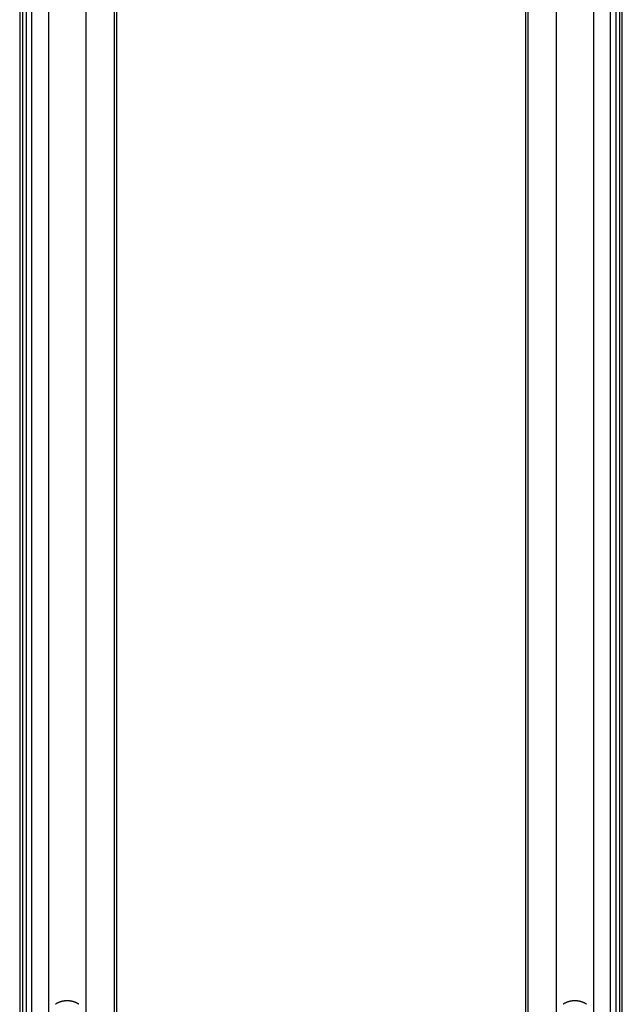
# Model space of a CAD drawing. Extents: x -60 to 60, y -18 to 18.
# Drawn here: x -4 to 2, y -6 to 3 of the extents above; entities that cross this region are included whole.
import ezdxf

# ---------------------------------------------------------------- set-up
doc = ezdxf.new("R2010")
doc.units = 0
doc.layers.get('0').update_dxf_attribs({"linetype": 'CONTINUOUS'})

msp = doc.modelspace()

# ---------------------------------------------------------------- linework, layer by layer
at = {"color": 0}
for points in [[(-3.3225, 8.9133), (-3.3225, -6.3195)], [(-2.9876, 8.9133), (-2.9876, -6.3195)], [(1.2279, 8.9133), (1.2279, -6.3195)], [(1.5628, 8.9133), (1.5628, -6.3195)], [(-3.5554, 8.1607), (-3.5554, -7.0721)], [(-3.5228, 8.1607), (-3.5228, -7.0721)], [(-3.4734, 8.1954), (-3.4734, -7.0374)], [(1.7137, -7.0374), (1.7137, 8.1954)], [(1.7629, 8.1607), (1.7629, -7.0721)], [(1.7956, 8.1607), (1.7956, -7.0721)], [(1.8206, -7.093), (1.8206, 8.1397)], [(-3.5804, 8.0727), (-3.5804, -7.093)], [(-2.7331, 7.7029), (-2.7331, -7.5299)], [(-2.7135, 7.689), (-2.7135, -7.5438)], [(0.9536, 7.689), (0.9536, -7.5438)], [(0.9734, 7.7029), (0.9734, -7.5299)], [(-3.2528, -6.2273), (-3.2528, -6.2273), (-3.2531, -6.2275), (-3.2536, -6.2278), (-3.2539, -6.2281), (-3.2545, -6.2284), (-3.255, -6.2287), (-3.2556, -6.229), (-3.2562, -6.2293), (-3.2568, -6.2299), (-3.2571, -6.2302), (-3.2577, -6.2305), (-3.2583, -6.2308), (-3.2589, -6.2313), (-3.2592, -6.2316), (-3.2598, -6.2319), (-3.2602, -6.2322), (-3.2608, -6.2326)], [(-3.2528, -6.2273), (-3.2528, -6.2273), (-3.2531, -6.2275), (-3.2536, -6.2278), (-3.2539, -6.2281), (-3.2545, -6.2284), (-3.255, -6.2287), (-3.2556, -6.229), (-3.2562, -6.2293), (-3.2568, -6.2299), (-3.2571, -6.2302), (-3.2577, -6.2305), (-3.2583, -6.2308), (-3.2589, -6.2313), (-3.2592, -6.2316), (-3.2598, -6.2319), (-3.2602, -6.2322), (-3.2608, -6.2326)], [(-3.2448, -6.2233), (-3.2448, -6.2233), (-3.2451, -6.2233), (-3.2456, -6.2235), (-3.2459, -6.2236), (-3.2465, -6.2239), (-3.247, -6.224), (-3.2476, -6.2243), (-3.2482, -6.2246), (-3.2488, -6.2249), (-3.2492, -6.2252), (-3.2498, -6.2255), (-3.2504, -6.2258), (-3.251, -6.2261), (-3.2513, -6.2264), (-3.2519, -6.2267), (-3.2523, -6.227), (-3.2529, -6.2273)], [(-3.2448, -6.2233), (-3.2448, -6.2233), (-3.2451, -6.2233), (-3.2456, -6.2235), (-3.2459, -6.2236), (-3.2465, -6.2239), (-3.247, -6.224), (-3.2476, -6.2243), (-3.2482, -6.2246), (-3.2488, -6.2249), (-3.2492, -6.2252), (-3.2498, -6.2255), (-3.2504, -6.2258), (-3.251, -6.2261), (-3.2513, -6.2264), (-3.2519, -6.2267), (-3.2523, -6.227), (-3.2529, -6.2273)], [(-3.2362, -6.219), (-3.2362, -6.219), (-3.2365, -6.219), (-3.237, -6.2192), (-3.2373, -6.2194), (-3.2379, -6.2197), (-3.2384, -6.22), (-3.239, -6.2203), (-3.2396, -6.2206), (-3.2402, -6.221), (-3.2407, -6.2213), (-3.2413, -6.2216), (-3.2419, -6.2219), (-3.2425, -6.2222), (-3.2428, -6.2224), (-3.2434, -6.2227), (-3.2439, -6.2229), (-3.2445, -6.2232)], [(-3.2362, -6.219), (-3.2362, -6.219), (-3.2365, -6.219), (-3.237, -6.2192), (-3.2373, -6.2194), (-3.2379, -6.2197), (-3.2384, -6.22), (-3.239, -6.2203), (-3.2396, -6.2206), (-3.2402, -6.221), (-3.2407, -6.2213), (-3.2413, -6.2216), (-3.2419, -6.2219), (-3.2425, -6.2222), (-3.2428, -6.2224), (-3.2434, -6.2227), (-3.2439, -6.2229), (-3.2445, -6.2232)], [(-3.2269, -6.2154), (-3.2269, -6.2154), (-3.2272, -6.2154), (-3.2277, -6.2156), (-3.2282, -6.2157), (-3.2288, -6.216), (-3.2294, -6.2162), (-3.23, -6.2165), (-3.2306, -6.2168), (-3.2314, -6.2171), (-3.232, -6.2172), (-3.2326, -6.2175), (-3.2332, -6.2178), (-3.234, -6.2181), (-3.2344, -6.2182), (-3.235, -6.2185), (-3.2355, -6.2187), (-3.2361, -6.219)], [(-3.2269, -6.2154), (-3.2269, -6.2154), (-3.2272, -6.2154), (-3.2277, -6.2156), (-3.2282, -6.2157), (-3.2288, -6.216), (-3.2294, -6.2162), (-3.23, -6.2165), (-3.2306, -6.2168), (-3.2314, -6.2171), (-3.232, -6.2172), (-3.2326, -6.2175), (-3.2332, -6.2178), (-3.234, -6.2181), (-3.2344, -6.2182), (-3.235, -6.2185), (-3.2355, -6.2187), (-3.2361, -6.219)], [(-3.2179, -6.2117), (-3.2179, -6.2117), (-3.2182, -6.2117), (-3.2187, -6.212), (-3.2193, -6.2121), (-3.2199, -6.2124), (-3.2205, -6.2126), (-3.2211, -6.2129), (-3.2217, -6.2132), (-3.2226, -6.2135), (-3.2232, -6.2136), (-3.2238, -6.2139), (-3.2244, -6.2142), (-3.2252, -6.2145), (-3.2256, -6.2146), (-3.2262, -6.2149), (-3.2267, -6.2151), (-3.2273, -6.2154)], [(-3.2179, -6.2117), (-3.2179, -6.2117), (-3.2182, -6.2117), (-3.2187, -6.212), (-3.2193, -6.2121), (-3.2199, -6.2124), (-3.2205, -6.2126), (-3.2211, -6.2129), (-3.2217, -6.2132), (-3.2226, -6.2135), (-3.2232, -6.2136), (-3.2238, -6.2139), (-3.2244, -6.2142), (-3.2252, -6.2145), (-3.2256, -6.2146), (-3.2262, -6.2149), (-3.2267, -6.2151), (-3.2273, -6.2154)], [(-3.2091, -6.2095), (-3.2091, -6.2095), (-3.2094, -6.2095), (-3.2099, -6.2095), (-3.2104, -6.2095), (-3.211, -6.2098), (-3.2116, -6.2098), (-3.2122, -6.2101), (-3.2128, -6.2101), (-3.2134, -6.2104), (-3.214, -6.2104), (-3.2146, -6.2107), (-3.2152, -6.2107), (-3.2158, -6.211), (-3.2163, -6.211), (-3.2169, -6.2113), (-3.2174, -6.2113), (-3.218, -6.2116)], [(-3.2091, -6.2095), (-3.2091, -6.2095), (-3.2094, -6.2095), (-3.2099, -6.2095), (-3.2104, -6.2095), (-3.211, -6.2098), (-3.2116, -6.2098), (-3.2122, -6.2101), (-3.2128, -6.2101), (-3.2134, -6.2104), (-3.214, -6.2104), (-3.2146, -6.2107), (-3.2152, -6.2107), (-3.2158, -6.211), (-3.2163, -6.211), (-3.2169, -6.2113), (-3.2174, -6.2113), (-3.218, -6.2116)], [(-3.2005, -6.2072), (-3.2005, -6.2072), (-3.2008, -6.2072), (-3.2013, -6.2072), (-3.2018, -6.2072), (-3.2024, -6.2073), (-3.203, -6.2073), (-3.2036, -6.2076), (-3.2042, -6.2076), (-3.205, -6.2079), (-3.2056, -6.2079), (-3.2062, -6.2082), (-3.2068, -6.2083), (-3.2074, -6.2086), (-3.2078, -6.2086), (-3.2084, -6.2089), (-3.2089, -6.2091), (-3.2095, -6.2094)], [(-3.2005, -6.2072), (-3.2005, -6.2072), (-3.2008, -6.2072), (-3.2013, -6.2072), (-3.2018, -6.2072), (-3.2024, -6.2073), (-3.203, -6.2073), (-3.2036, -6.2076), (-3.2042, -6.2076), (-3.205, -6.2079), (-3.2056, -6.2079), (-3.2062, -6.2082), (-3.2068, -6.2083), (-3.2074, -6.2086), (-3.2078, -6.2086), (-3.2084, -6.2089), (-3.2089, -6.2091), (-3.2095, -6.2094)], [(-3.1913, -6.2049), (-3.1913, -6.2049), (-3.1916, -6.2049), (-3.1921, -6.2049), (-3.1926, -6.2049), (-3.1932, -6.2052), (-3.1938, -6.2052), (-3.1944, -6.2055), (-3.195, -6.2057), (-3.1958, -6.206), (-3.1964, -6.206), (-3.197, -6.2063), (-3.1976, -6.2065), (-3.1983, -6.2068), (-3.1987, -6.2068), (-3.1993, -6.207), (-3.1998, -6.207), (-3.2004, -6.2072)], [(-3.1913, -6.2049), (-3.1913, -6.2049), (-3.1916, -6.2049), (-3.1921, -6.2049), (-3.1926, -6.2049), (-3.1932, -6.2052), (-3.1938, -6.2052), (-3.1944, -6.2055), (-3.195, -6.2057), (-3.1958, -6.206), (-3.1964, -6.206), (-3.197, -6.2063), (-3.1976, -6.2065), (-3.1983, -6.2068), (-3.1987, -6.2068), (-3.1993, -6.207), (-3.1998, -6.207), (-3.2004, -6.2072)], [(-3.182, -6.2034), (-3.182, -6.2034), (-3.1823, -6.2034), (-3.1828, -6.2034), (-3.1833, -6.2034), (-3.1839, -6.2035), (-3.1845, -6.2035), (-3.1851, -6.2038), (-3.1857, -6.2038), (-3.1865, -6.2041), (-3.1871, -6.2041), (-3.1877, -6.2043), (-3.1883, -6.2043), (-3.189, -6.2046), (-3.1895, -6.2046), (-3.1901, -6.2047), (-3.1906, -6.2047), (-3.1912, -6.2049)], [(-3.182, -6.2034), (-3.182, -6.2034), (-3.1823, -6.2034), (-3.1828, -6.2034), (-3.1833, -6.2034), (-3.1839, -6.2035), (-3.1845, -6.2035), (-3.1851, -6.2038), (-3.1857, -6.2038), (-3.1865, -6.2041), (-3.1871, -6.2041), (-3.1877, -6.2043), (-3.1883, -6.2043), (-3.189, -6.2046), (-3.1895, -6.2046), (-3.1901, -6.2047), (-3.1906, -6.2047), (-3.1912, -6.2049)], [(-3.1727, -6.2025), (-3.1727, -6.2025), (-3.1729, -6.2025), (-3.1733, -6.2025), (-3.1738, -6.2025), (-3.1744, -6.2026), (-3.175, -6.2026), (-3.1757, -6.2026), (-3.1763, -6.2026), (-3.1772, -6.2029), (-3.1778, -6.2029), (-3.1785, -6.2029), (-3.1791, -6.2029), (-3.1799, -6.2031), (-3.1804, -6.2031), (-3.181, -6.2031), (-3.1814, -6.2031), (-3.1819, -6.2033)], [(-3.1727, -6.2025), (-3.1727, -6.2025), (-3.1729, -6.2025), (-3.1733, -6.2025), (-3.1738, -6.2025), (-3.1744, -6.2026), (-3.175, -6.2026), (-3.1757, -6.2026), (-3.1763, -6.2026), (-3.1772, -6.2029), (-3.1778, -6.2029), (-3.1785, -6.2029), (-3.1791, -6.2029), (-3.1799, -6.2031), (-3.1804, -6.2031), (-3.181, -6.2031), (-3.1814, -6.2031), (-3.1819, -6.2033)], [(-3.1637, -6.2017), (-3.1637, -6.2017), (-3.164, -6.2017), (-3.1646, -6.2017), (-3.1652, -6.2017), (-3.1658, -6.2018), (-3.1664, -6.2018), (-3.1671, -6.2018), (-3.1677, -6.2018), (-3.1686, -6.2021), (-3.1692, -6.2021), (-3.1698, -6.2021), (-3.1704, -6.2021), (-3.1712, -6.2023), (-3.1716, -6.2023), (-3.1722, -6.2023), (-3.1726, -6.2023), (-3.1731, -6.2025)], [(-3.1637, -6.2017), (-3.1637, -6.2017), (-3.164, -6.2017), (-3.1646, -6.2017), (-3.1652, -6.2017), (-3.1658, -6.2018), (-3.1664, -6.2018), (-3.1671, -6.2018), (-3.1677, -6.2018), (-3.1686, -6.2021), (-3.1692, -6.2021), (-3.1698, -6.2021), (-3.1704, -6.2021), (-3.1712, -6.2023), (-3.1716, -6.2023), (-3.1722, -6.2023), (-3.1726, -6.2023), (-3.1731, -6.2025)], [(-3.1551, -6.2017), (-3.1551, -6.2017), (-3.1554, -6.2017), (-3.156, -6.2017), (-3.1565, -6.2017), (-3.1571, -6.2017), (-3.1576, -6.2017), (-3.1582, -6.2017), (-3.1588, -6.2017), (-3.1594, -6.2017), (-3.1599, -6.2017), (-3.1605, -6.2017), (-3.1611, -6.2017), (-3.1617, -6.2017), (-3.1621, -6.2017), (-3.1627, -6.2017), (-3.1632, -6.2017), (-3.1638, -6.2017)], [(-3.1551, -6.2017), (-3.1551, -6.2017), (-3.1554, -6.2017), (-3.156, -6.2017), (-3.1565, -6.2017), (-3.1571, -6.2017), (-3.1576, -6.2017), (-3.1582, -6.2017), (-3.1588, -6.2017), (-3.1594, -6.2017), (-3.1599, -6.2017), (-3.1605, -6.2017), (-3.1611, -6.2017), (-3.1617, -6.2017), (-3.1621, -6.2017), (-3.1627, -6.2017), (-3.1632, -6.2017), (-3.1638, -6.2017)], [(-3.1464, -6.2017), (-3.1464, -6.2017), (-3.1467, -6.2017), (-3.1473, -6.2017), (-3.1477, -6.2017), (-3.1483, -6.2017), (-3.1488, -6.2017), (-3.1494, -6.2017), (-3.15, -6.2017), (-3.1506, -6.2017), (-3.1511, -6.2017), (-3.1517, -6.2017), (-3.1523, -6.2017), (-3.1529, -6.2017), (-3.1533, -6.2017), (-3.1539, -6.2017), (-3.1544, -6.2017), (-3.155, -6.2017), (-3.155, -6.2017), (-3.155, -6.2017), (-3.155, -6.2017), (-3.155, -6.2017), (-3.155, -6.2017), (-3.155, -6.2017), (-3.155, -6.2017), (-3.155, -6.2017), (-3.155, -6.2017), (-3.155, -6.2017), (-3.155, -6.2017), (-3.155, -6.2017), (-3.155, -6.2017), (-3.155, -6.2017), (-3.155, -6.2017), (-3.155, -6.2017), (-3.155, -6.2017)], [(-3.1464, -6.2017), (-3.1464, -6.2017), (-3.1467, -6.2017), (-3.1473, -6.2017), (-3.1477, -6.2017), (-3.1483, -6.2017), (-3.1488, -6.2017), (-3.1494, -6.2017), (-3.15, -6.2017), (-3.1506, -6.2017), (-3.1511, -6.2017), (-3.1517, -6.2017), (-3.1523, -6.2017), (-3.1529, -6.2017), (-3.1533, -6.2017), (-3.1539, -6.2017), (-3.1544, -6.2017), (-3.155, -6.2017), (-3.155, -6.2017), (-3.155, -6.2017), (-3.155, -6.2017), (-3.155, -6.2017), (-3.155, -6.2017), (-3.155, -6.2017), (-3.155, -6.2017), (-3.155, -6.2017), (-3.155, -6.2017), (-3.155, -6.2017), (-3.155, -6.2017), (-3.155, -6.2017), (-3.155, -6.2017), (-3.155, -6.2017), (-3.155, -6.2017), (-3.155, -6.2017), (-3.155, -6.2017)], [(-3.1378, -6.2025), (-3.1378, -6.2025), (-3.1381, -6.2023), (-3.1385, -6.2023), (-3.1389, -6.2023), (-3.1395, -6.2023), (-3.14, -6.2021), (-3.1406, -6.2021), (-3.1412, -6.2021), (-3.1419, -6.2021), (-3.1425, -6.2018), (-3.1431, -6.2018), (-3.1437, -6.2018), (-3.1444, -6.2018), (-3.1449, -6.2017), (-3.1455, -6.2017), (-3.146, -6.2017), (-3.1466, -6.2017)], [(-3.1378, -6.2025), (-3.1378, -6.2025), (-3.1381, -6.2023), (-3.1385, -6.2023), (-3.1389, -6.2023), (-3.1395, -6.2023), (-3.14, -6.2021), (-3.1406, -6.2021), (-3.1412, -6.2021), (-3.1419, -6.2021), (-3.1425, -6.2018), (-3.1431, -6.2018), (-3.1437, -6.2018), (-3.1444, -6.2018), (-3.1449, -6.2017), (-3.1455, -6.2017), (-3.146, -6.2017), (-3.1466, -6.2017)], [(-3.1288, -6.2033), (-3.1288, -6.2033), (-3.1291, -6.2031), (-3.1295, -6.2031), (-3.13, -6.2031), (-3.1306, -6.2031), (-3.1312, -6.2029), (-3.1318, -6.2029), (-3.1324, -6.2029), (-3.1332, -6.2029), (-3.1338, -6.2026), (-3.1344, -6.2026), (-3.135, -6.2026), (-3.1358, -6.2026), (-3.1363, -6.2025), (-3.1369, -6.2025), (-3.1373, -6.2025), (-3.1378, -6.2025)], [(-3.1288, -6.2033), (-3.1288, -6.2033), (-3.1291, -6.2031), (-3.1295, -6.2031), (-3.13, -6.2031), (-3.1306, -6.2031), (-3.1312, -6.2029), (-3.1318, -6.2029), (-3.1324, -6.2029), (-3.1332, -6.2029), (-3.1338, -6.2026), (-3.1344, -6.2026), (-3.135, -6.2026), (-3.1358, -6.2026), (-3.1363, -6.2025), (-3.1369, -6.2025), (-3.1373, -6.2025), (-3.1378, -6.2025)], [(-3.1196, -6.2048), (-3.1196, -6.2048), (-3.1199, -6.2046), (-3.1203, -6.2046), (-3.1208, -6.2045), (-3.1214, -6.2045), (-3.122, -6.2042), (-3.1226, -6.2042), (-3.1232, -6.204), (-3.124, -6.204), (-3.1246, -6.2037), (-3.1252, -6.2037), (-3.1258, -6.2034), (-3.1265, -6.2034), (-3.1269, -6.2033), (-3.1275, -6.2033), (-3.1279, -6.2033), (-3.1284, -6.2033)], [(-3.1196, -6.2048), (-3.1196, -6.2048), (-3.1199, -6.2046), (-3.1203, -6.2046), (-3.1208, -6.2045), (-3.1214, -6.2045), (-3.122, -6.2042), (-3.1226, -6.2042), (-3.1232, -6.204), (-3.124, -6.204), (-3.1246, -6.2037), (-3.1252, -6.2037), (-3.1258, -6.2034), (-3.1265, -6.2034), (-3.1269, -6.2033), (-3.1275, -6.2033), (-3.1279, -6.2033), (-3.1284, -6.2033)], [(-3.1104, -6.2064), (-3.1104, -6.2064), (-3.1106, -6.2062), (-3.111, -6.2062), (-3.1115, -6.2061), (-3.1121, -6.2061), (-3.1127, -6.2058), (-3.1135, -6.2058), (-3.1141, -6.2056), (-3.115, -6.2056), (-3.1156, -6.2053), (-3.1164, -6.2053), (-3.117, -6.205), (-3.1178, -6.205), (-3.1183, -6.2048), (-3.1189, -6.2048), (-3.1193, -6.2048), (-3.1198, -6.2048)], [(-3.1104, -6.2064), (-3.1104, -6.2064), (-3.1106, -6.2062), (-3.111, -6.2062), (-3.1115, -6.2061), (-3.1121, -6.2061), (-3.1127, -6.2058), (-3.1135, -6.2058), (-3.1141, -6.2056), (-3.115, -6.2056), (-3.1156, -6.2053), (-3.1164, -6.2053), (-3.117, -6.205), (-3.1178, -6.205), (-3.1183, -6.2048), (-3.1189, -6.2048), (-3.1193, -6.2048), (-3.1198, -6.2048)], [(-3.1013, -6.2095), (-3.1013, -6.2095), (-3.1016, -6.2092), (-3.1021, -6.2089), (-3.1026, -6.2086), (-3.1032, -6.2086), (-3.1038, -6.2083), (-3.1044, -6.2082), (-3.105, -6.2079), (-3.1058, -6.2079), (-3.1064, -6.2076), (-3.107, -6.2075), (-3.1076, -6.2072), (-3.1084, -6.2072), (-3.1089, -6.2071), (-3.1095, -6.2071), (-3.11, -6.2071), (-3.1106, -6.2071)], [(-3.1013, -6.2095), (-3.1013, -6.2095), (-3.1016, -6.2092), (-3.1021, -6.2089), (-3.1026, -6.2086), (-3.1032, -6.2086), (-3.1038, -6.2083), (-3.1044, -6.2082), (-3.105, -6.2079), (-3.1058, -6.2079), (-3.1064, -6.2076), (-3.107, -6.2075), (-3.1076, -6.2072), (-3.1084, -6.2072), (-3.1089, -6.2071), (-3.1095, -6.2071), (-3.11, -6.2071), (-3.1106, -6.2071)], [(-3.092, -6.2118), (-3.092, -6.2118), (-3.0923, -6.2115), (-3.0928, -6.2115), (-3.0933, -6.2112), (-3.0939, -6.2112), (-3.0945, -6.2109), (-3.0951, -6.2109), (-3.0957, -6.2106), (-3.0965, -6.2106), (-3.0971, -6.2103), (-3.0977, -6.2103), (-3.0983, -6.21), (-3.0991, -6.21), (-3.0996, -6.2097), (-3.1002, -6.2097), (-3.1007, -6.2095), (-3.1013, -6.2095)], [(-3.092, -6.2118), (-3.092, -6.2118), (-3.0923, -6.2115), (-3.0928, -6.2115), (-3.0933, -6.2112), (-3.0939, -6.2112), (-3.0945, -6.2109), (-3.0951, -6.2109), (-3.0957, -6.2106), (-3.0965, -6.2106), (-3.0971, -6.2103), (-3.0977, -6.2103), (-3.0983, -6.21), (-3.0991, -6.21), (-3.0996, -6.2097), (-3.1002, -6.2097), (-3.1007, -6.2095), (-3.1013, -6.2095)], [(-3.0834, -6.2154), (-3.0834, -6.2154), (-3.0837, -6.2151), (-3.0842, -6.2149), (-3.0847, -6.2146), (-3.0853, -6.2145), (-3.0859, -6.2142), (-3.0865, -6.2139), (-3.0871, -6.2136), (-3.0878, -6.2134), (-3.0884, -6.2131), (-3.089, -6.2128), (-3.0896, -6.2125), (-3.0902, -6.2123), (-3.0907, -6.212), (-3.0913, -6.2119), (-3.0918, -6.2116), (-3.0924, -6.2116)], [(-3.0834, -6.2154), (-3.0834, -6.2154), (-3.0837, -6.2151), (-3.0842, -6.2149), (-3.0847, -6.2146), (-3.0853, -6.2145), (-3.0859, -6.2142), (-3.0865, -6.2139), (-3.0871, -6.2136), (-3.0878, -6.2134), (-3.0884, -6.2131), (-3.089, -6.2128), (-3.0896, -6.2125), (-3.0902, -6.2123), (-3.0907, -6.212), (-3.0913, -6.2119), (-3.0918, -6.2116), (-3.0924, -6.2116)], [(-3.0745, -6.219), (-3.0745, -6.219), (-3.0748, -6.2187), (-3.0753, -6.2185), (-3.0758, -6.2182), (-3.0764, -6.2181), (-3.077, -6.2178), (-3.0776, -6.2175), (-3.0782, -6.2172), (-3.079, -6.217), (-3.0796, -6.2167), (-3.0802, -6.2164), (-3.0808, -6.2161), (-3.0814, -6.2159), (-3.0818, -6.2156), (-3.0824, -6.2155), (-3.0829, -6.2153), (-3.0835, -6.2153)], [(-3.0745, -6.219), (-3.0745, -6.219), (-3.0748, -6.2187), (-3.0753, -6.2185), (-3.0758, -6.2182), (-3.0764, -6.2181), (-3.077, -6.2178), (-3.0776, -6.2175), (-3.0782, -6.2172), (-3.079, -6.217), (-3.0796, -6.2167), (-3.0802, -6.2164), (-3.0808, -6.2161), (-3.0814, -6.2159), (-3.0818, -6.2156), (-3.0824, -6.2155), (-3.0829, -6.2153), (-3.0835, -6.2153)], [(-3.0663, -6.2225), (-3.0663, -6.2225), (-3.0666, -6.2222), (-3.0671, -6.222), (-3.0674, -6.2217), (-3.068, -6.2216), (-3.0683, -6.2213), (-3.0689, -6.221), (-3.0695, -6.2207), (-3.0701, -6.2207), (-3.0704, -6.2204), (-3.071, -6.2201), (-3.0716, -6.2198), (-3.0722, -6.2196), (-3.0725, -6.2193), (-3.0731, -6.2192), (-3.0736, -6.219), (-3.0742, -6.219)], [(-3.0663, -6.2225), (-3.0663, -6.2225), (-3.0666, -6.2222), (-3.0671, -6.222), (-3.0674, -6.2217), (-3.068, -6.2216), (-3.0683, -6.2213), (-3.0689, -6.221), (-3.0695, -6.2207), (-3.0701, -6.2207), (-3.0704, -6.2204), (-3.071, -6.2201), (-3.0716, -6.2198), (-3.0722, -6.2196), (-3.0725, -6.2193), (-3.0731, -6.2192), (-3.0736, -6.219), (-3.0742, -6.219)], [(-3.0579, -6.2274), (-3.0579, -6.2274), (-3.0582, -6.2271), (-3.0587, -6.2268), (-3.0591, -6.2265), (-3.0597, -6.2262), (-3.0602, -6.2259), (-3.0608, -6.2256), (-3.0614, -6.2253), (-3.062, -6.225), (-3.0625, -6.2247), (-3.0631, -6.2244), (-3.0637, -6.2241), (-3.0643, -6.2238), (-3.0646, -6.2235), (-3.0652, -6.2234), (-3.0657, -6.2232), (-3.0663, -6.2232)], [(-3.0579, -6.2274), (-3.0579, -6.2274), (-3.0582, -6.2271), (-3.0587, -6.2268), (-3.0591, -6.2265), (-3.0597, -6.2262), (-3.0602, -6.2259), (-3.0608, -6.2256), (-3.0614, -6.2253), (-3.062, -6.225), (-3.0625, -6.2247), (-3.0631, -6.2244), (-3.0637, -6.2241), (-3.0643, -6.2238), (-3.0646, -6.2235), (-3.0652, -6.2234), (-3.0657, -6.2232), (-3.0663, -6.2232)], [(-3.0498, -6.2321), (-3.0498, -6.2321), (-3.0501, -6.2317), (-3.0506, -6.2314), (-3.0509, -6.2311), (-3.0515, -6.2308), (-3.0518, -6.2305), (-3.0524, -6.2302), (-3.0529, -6.2299), (-3.0535, -6.2296), (-3.0538, -6.2292), (-3.0544, -6.2289), (-3.0549, -6.2286), (-3.0555, -6.2283), (-3.0558, -6.228), (-3.0564, -6.2277), (-3.0568, -6.2274), (-3.0574, -6.2272)], [(-3.0498, -6.2321), (-3.0498, -6.2321), (-3.0501, -6.2317), (-3.0506, -6.2314), (-3.0509, -6.2311), (-3.0515, -6.2308), (-3.0518, -6.2305), (-3.0524, -6.2302), (-3.0529, -6.2299), (-3.0535, -6.2296), (-3.0538, -6.2292), (-3.0544, -6.2289), (-3.0549, -6.2286), (-3.0555, -6.2283), (-3.0558, -6.228), (-3.0564, -6.2277), (-3.0568, -6.2274), (-3.0574, -6.2272)], [(1.2975, -6.2273), (1.2975, -6.2273), (1.2969, -6.2275), (1.2965, -6.2278), (1.2959, -6.2281), (1.2956, -6.2284), (1.295, -6.2287), (1.2944, -6.229), (1.2938, -6.2293), (1.2935, -6.2299), (1.2929, -6.2302), (1.2923, -6.2305), (1.2917, -6.2308), (1.2913, -6.2313), (1.2907, -6.2316), (1.2904, -6.2319), (1.29, -6.2322), (1.2897, -6.2326)], [(1.2975, -6.2273), (1.2975, -6.2273), (1.2969, -6.2275), (1.2965, -6.2278), (1.2959, -6.2281), (1.2956, -6.2284), (1.295, -6.2287), (1.2944, -6.229), (1.2938, -6.2293), (1.2935, -6.2299), (1.2929, -6.2302), (1.2923, -6.2305), (1.2917, -6.2308), (1.2913, -6.2313), (1.2907, -6.2316), (1.2904, -6.2319), (1.29, -6.2322), (1.2897, -6.2326)], [(1.3056, -6.2233), (1.3056, -6.2233), (1.305, -6.2233), (1.3046, -6.2235), (1.304, -6.2236), (1.3037, -6.2239), (1.3031, -6.224), (1.3025, -6.2243), (1.3019, -6.2246), (1.3015, -6.2249), (1.3009, -6.2252), (1.3003, -6.2255), (1.2997, -6.2258), (1.2992, -6.2261), (1.2986, -6.2264), (1.2983, -6.2267), (1.2978, -6.227), (1.2975, -6.2273)], [(1.3056, -6.2233), (1.3056, -6.2233), (1.305, -6.2233), (1.3046, -6.2235), (1.304, -6.2236), (1.3037, -6.2239), (1.3031, -6.224), (1.3025, -6.2243), (1.3019, -6.2246), (1.3015, -6.2249), (1.3009, -6.2252), (1.3003, -6.2255), (1.2997, -6.2258), (1.2992, -6.2261), (1.2986, -6.2264), (1.2983, -6.2267), (1.2978, -6.227), (1.2975, -6.2273)], [(1.3142, -6.219), (1.3142, -6.219), (1.3136, -6.219), (1.3131, -6.2192), (1.3125, -6.2194), (1.3122, -6.2197), (1.3116, -6.22), (1.311, -6.2203), (1.3104, -6.2206), (1.3099, -6.221), (1.3093, -6.2213), (1.3087, -6.2216), (1.3081, -6.2219), (1.3076, -6.2222), (1.307, -6.2224), (1.3066, -6.2227), (1.3061, -6.2229), (1.3058, -6.2232)], [(1.3142, -6.219), (1.3142, -6.219), (1.3136, -6.219), (1.3131, -6.2192), (1.3125, -6.2194), (1.3122, -6.2197), (1.3116, -6.22), (1.311, -6.2203), (1.3104, -6.2206), (1.3099, -6.221), (1.3093, -6.2213), (1.3087, -6.2216), (1.3081, -6.2219), (1.3076, -6.2222), (1.307, -6.2224), (1.3066, -6.2227), (1.3061, -6.2229), (1.3058, -6.2232)], [(1.3235, -6.2154), (1.3235, -6.2154), (1.3229, -6.2154), (1.3224, -6.2156), (1.3218, -6.2157), (1.3214, -6.216), (1.3206, -6.2162), (1.32, -6.2165), (1.3194, -6.2168), (1.3188, -6.2171), (1.318, -6.2172), (1.3174, -6.2175), (1.3168, -6.2178), (1.3162, -6.2181), (1.3156, -6.2182), (1.3151, -6.2185), (1.3146, -6.2187), (1.3143, -6.219)], [(1.3235, -6.2154), (1.3235, -6.2154), (1.3229, -6.2154), (1.3224, -6.2156), (1.3218, -6.2157), (1.3214, -6.216), (1.3206, -6.2162), (1.32, -6.2165), (1.3194, -6.2168), (1.3188, -6.2171), (1.318, -6.2172), (1.3174, -6.2175), (1.3168, -6.2178), (1.3162, -6.2181), (1.3156, -6.2182), (1.3151, -6.2185), (1.3146, -6.2187), (1.3143, -6.219)], [(1.3325, -6.2117), (1.3325, -6.2117), (1.3319, -6.2117), (1.3314, -6.212), (1.3308, -6.2121), (1.3303, -6.2124), (1.3295, -6.2126), (1.3289, -6.2129), (1.3283, -6.2132), (1.3277, -6.2135), (1.3269, -6.2136), (1.3263, -6.2139), (1.3257, -6.2142), (1.3251, -6.2145), (1.3245, -6.2146), (1.3239, -6.2149), (1.3234, -6.2151), (1.3231, -6.2154)], [(1.3325, -6.2117), (1.3325, -6.2117), (1.3319, -6.2117), (1.3314, -6.212), (1.3308, -6.2121), (1.3303, -6.2124), (1.3295, -6.2126), (1.3289, -6.2129), (1.3283, -6.2132), (1.3277, -6.2135), (1.3269, -6.2136), (1.3263, -6.2139), (1.3257, -6.2142), (1.3251, -6.2145), (1.3245, -6.2146), (1.3239, -6.2149), (1.3234, -6.2151), (1.3231, -6.2154)], [(1.3413, -6.2095), (1.3413, -6.2095), (1.3407, -6.2095), (1.3402, -6.2096), (1.3396, -6.2096), (1.3392, -6.2099), (1.3386, -6.2099), (1.338, -6.2102), (1.3374, -6.2102), (1.3368, -6.2105), (1.3361, -6.2105), (1.3355, -6.2108), (1.3349, -6.2108), (1.3343, -6.2111), (1.3337, -6.2111), (1.3332, -6.2114), (1.3327, -6.2114), (1.3324, -6.2117)], [(1.3413, -6.2095), (1.3413, -6.2095), (1.3407, -6.2095), (1.3402, -6.2096), (1.3396, -6.2096), (1.3392, -6.2099), (1.3386, -6.2099), (1.338, -6.2102), (1.3374, -6.2102), (1.3368, -6.2105), (1.3361, -6.2105), (1.3355, -6.2108), (1.3349, -6.2108), (1.3343, -6.2111), (1.3337, -6.2111), (1.3332, -6.2114), (1.3327, -6.2114), (1.3324, -6.2117)], [(1.3499, -6.2072), (1.3499, -6.2072), (1.3493, -6.2072), (1.3488, -6.2072), (1.3482, -6.2072), (1.3477, -6.2073), (1.3471, -6.2073), (1.3465, -6.2076), (1.3459, -6.2076), (1.3453, -6.2079), (1.3445, -6.2079), (1.3439, -6.2082), (1.3433, -6.2083), (1.3427, -6.2086), (1.3421, -6.2086), (1.3416, -6.2089), (1.3411, -6.2091), (1.3408, -6.2094)], [(1.3499, -6.2072), (1.3499, -6.2072), (1.3493, -6.2072), (1.3488, -6.2072), (1.3482, -6.2072), (1.3477, -6.2073), (1.3471, -6.2073), (1.3465, -6.2076), (1.3459, -6.2076), (1.3453, -6.2079), (1.3445, -6.2079), (1.3439, -6.2082), (1.3433, -6.2083), (1.3427, -6.2086), (1.3421, -6.2086), (1.3416, -6.2089), (1.3411, -6.2091), (1.3408, -6.2094)], [(1.359, -6.2048), (1.359, -6.2048), (1.3584, -6.2048), (1.3579, -6.2048), (1.3573, -6.2048), (1.3569, -6.2051), (1.3562, -6.2051), (1.3556, -6.2054), (1.355, -6.2057), (1.3544, -6.206), (1.3536, -6.206), (1.353, -6.2063), (1.3524, -6.2065), (1.3518, -6.2068), (1.3512, -6.2068), (1.3507, -6.207), (1.3502, -6.207), (1.3499, -6.2072)], [(1.359, -6.2048), (1.359, -6.2048), (1.3584, -6.2048), (1.3579, -6.2048), (1.3573, -6.2048), (1.3569, -6.2051), (1.3562, -6.2051), (1.3556, -6.2054), (1.355, -6.2057), (1.3544, -6.206), (1.3536, -6.206), (1.353, -6.2063), (1.3524, -6.2065), (1.3518, -6.2068), (1.3512, -6.2068), (1.3507, -6.207), (1.3502, -6.207), (1.3499, -6.2072)], [(1.3684, -6.2033), (1.3684, -6.2033), (1.3678, -6.2033), (1.3673, -6.2033), (1.3667, -6.2033), (1.3662, -6.2034), (1.3655, -6.2034), (1.3649, -6.2037), (1.3643, -6.2037), (1.3637, -6.204), (1.3629, -6.204), (1.3623, -6.2042), (1.3617, -6.2042), (1.3611, -6.2045), (1.3605, -6.2045), (1.36, -6.2046), (1.3595, -6.2046), (1.3592, -6.2048)], [(1.3684, -6.2033), (1.3684, -6.2033), (1.3678, -6.2033), (1.3673, -6.2033), (1.3667, -6.2033), (1.3662, -6.2034), (1.3655, -6.2034), (1.3649, -6.2037), (1.3643, -6.2037), (1.3637, -6.204), (1.3629, -6.204), (1.3623, -6.2042), (1.3617, -6.2042), (1.3611, -6.2045), (1.3605, -6.2045), (1.36, -6.2046), (1.3595, -6.2046), (1.3592, -6.2048)], [(1.3777, -6.2025), (1.3777, -6.2025), (1.3772, -6.2025), (1.3768, -6.2025), (1.3762, -6.2025), (1.3757, -6.2026), (1.3749, -6.2026), (1.3743, -6.2026), (1.3736, -6.2026), (1.373, -6.2029), (1.3721, -6.2029), (1.3715, -6.2029), (1.3708, -6.2029), (1.3702, -6.2031), (1.3696, -6.2031), (1.3691, -6.2031), (1.3687, -6.2031), (1.3685, -6.2033)], [(1.3777, -6.2025), (1.3777, -6.2025), (1.3772, -6.2025), (1.3768, -6.2025), (1.3762, -6.2025), (1.3757, -6.2026), (1.3749, -6.2026), (1.3743, -6.2026), (1.3736, -6.2026), (1.373, -6.2029), (1.3721, -6.2029), (1.3715, -6.2029), (1.3708, -6.2029), (1.3702, -6.2031), (1.3696, -6.2031), (1.3691, -6.2031), (1.3687, -6.2031), (1.3685, -6.2033)], [(1.3867, -6.2017), (1.3867, -6.2017), (1.3861, -6.2017), (1.3856, -6.2017), (1.385, -6.2017), (1.3844, -6.2018), (1.3835, -6.2018), (1.3829, -6.2018), (1.3822, -6.2018), (1.3816, -6.2021), (1.3808, -6.2021), (1.3802, -6.2021), (1.3796, -6.2021), (1.379, -6.2023), (1.3784, -6.2023), (1.378, -6.2023), (1.3776, -6.2023), (1.3773, -6.2025)], [(1.3867, -6.2017), (1.3867, -6.2017), (1.3861, -6.2017), (1.3856, -6.2017), (1.385, -6.2017), (1.3844, -6.2018), (1.3835, -6.2018), (1.3829, -6.2018), (1.3822, -6.2018), (1.3816, -6.2021), (1.3808, -6.2021), (1.3802, -6.2021), (1.3796, -6.2021), (1.379, -6.2023), (1.3784, -6.2023), (1.378, -6.2023), (1.3776, -6.2023), (1.3773, -6.2025)], [(1.3953, -6.2017), (1.3953, -6.2017), (1.3947, -6.2017), (1.3942, -6.2017), (1.3936, -6.2017), (1.3932, -6.2017), (1.3926, -6.2017), (1.392, -6.2017), (1.3914, -6.2017), (1.3909, -6.2017), (1.3903, -6.2017), (1.3897, -6.2017), (1.3891, -6.2017), (1.3885, -6.2017), (1.3879, -6.2017), (1.3874, -6.2017), (1.3869, -6.2017), (1.3866, -6.2017)], [(1.3953, -6.2017), (1.3953, -6.2017), (1.3947, -6.2017), (1.3942, -6.2017), (1.3936, -6.2017), (1.3932, -6.2017), (1.3926, -6.2017), (1.392, -6.2017), (1.3914, -6.2017), (1.3909, -6.2017), (1.3903, -6.2017), (1.3897, -6.2017), (1.3891, -6.2017), (1.3885, -6.2017), (1.3879, -6.2017), (1.3874, -6.2017), (1.3869, -6.2017), (1.3866, -6.2017)], [(1.404, -6.2017), (1.404, -6.2017), (1.4034, -6.2017), (1.4029, -6.2017), (1.4023, -6.2017), (1.4019, -6.2017), (1.4013, -6.2017), (1.4007, -6.2017), (1.4001, -6.2017), (1.3996, -6.2017), (1.399, -6.2017), (1.3984, -6.2017), (1.3978, -6.2017), (1.3972, -6.2017), (1.3966, -6.2017), (1.3962, -6.2017), (1.3956, -6.2017), (1.3953, -6.2017), (1.3953, -6.2017), (1.3953, -6.2017), (1.3953, -6.2017), (1.3953, -6.2017), (1.3953, -6.2017), (1.3953, -6.2017), (1.3953, -6.2017), (1.3953, -6.2017), (1.3953, -6.2017), (1.3953, -6.2017), (1.3953, -6.2017), (1.3953, -6.2017), (1.3953, -6.2017), (1.3953, -6.2017), (1.3953, -6.2017), (1.3953, -6.2017), (1.3953, -6.2017)], [(1.404, -6.2017), (1.404, -6.2017), (1.4034, -6.2017), (1.4029, -6.2017), (1.4023, -6.2017), (1.4019, -6.2017), (1.4013, -6.2017), (1.4007, -6.2017), (1.4001, -6.2017), (1.3996, -6.2017), (1.399, -6.2017), (1.3984, -6.2017), (1.3978, -6.2017), (1.3972, -6.2017), (1.3966, -6.2017), (1.3962, -6.2017), (1.3956, -6.2017), (1.3953, -6.2017), (1.3953, -6.2017), (1.3953, -6.2017), (1.3953, -6.2017), (1.3953, -6.2017), (1.3953, -6.2017), (1.3953, -6.2017), (1.3953, -6.2017), (1.3953, -6.2017), (1.3953, -6.2017), (1.3953, -6.2017), (1.3953, -6.2017), (1.3953, -6.2017), (1.3953, -6.2017), (1.3953, -6.2017), (1.3953, -6.2017), (1.3953, -6.2017), (1.3953, -6.2017)], [(1.4126, -6.2025), (1.4126, -6.2025), (1.412, -6.2023), (1.4117, -6.2023), (1.4111, -6.2023), (1.4107, -6.2023), (1.4101, -6.2021), (1.4095, -6.2021), (1.4089, -6.2021), (1.4084, -6.2021), (1.4076, -6.2018), (1.407, -6.2018), (1.4064, -6.2018), (1.4058, -6.2018), (1.4052, -6.2017), (1.4047, -6.2017), (1.4041, -6.2017), (1.4038, -6.2017)], [(1.4126, -6.2025), (1.4126, -6.2025), (1.412, -6.2023), (1.4117, -6.2023), (1.4111, -6.2023), (1.4107, -6.2023), (1.4101, -6.2021), (1.4095, -6.2021), (1.4089, -6.2021), (1.4084, -6.2021), (1.4076, -6.2018), (1.407, -6.2018), (1.4064, -6.2018), (1.4058, -6.2018), (1.4052, -6.2017), (1.4047, -6.2017), (1.4041, -6.2017), (1.4038, -6.2017)], [(1.4216, -6.2033), (1.4216, -6.2033), (1.421, -6.2031), (1.4206, -6.2031), (1.42, -6.2031), (1.4196, -6.2031), (1.4188, -6.2029), (1.4182, -6.2029), (1.4176, -6.2029), (1.417, -6.2029), (1.4162, -6.2026), (1.4156, -6.2026), (1.415, -6.2026), (1.4144, -6.2026), (1.4138, -6.2025), (1.4133, -6.2025), (1.4129, -6.2025), (1.4126, -6.2025)], [(1.4216, -6.2033), (1.4216, -6.2033), (1.421, -6.2031), (1.4206, -6.2031), (1.42, -6.2031), (1.4196, -6.2031), (1.4188, -6.2029), (1.4182, -6.2029), (1.4176, -6.2029), (1.417, -6.2029), (1.4162, -6.2026), (1.4156, -6.2026), (1.415, -6.2026), (1.4144, -6.2026), (1.4138, -6.2025), (1.4133, -6.2025), (1.4129, -6.2025), (1.4126, -6.2025)], [(1.4308, -6.2048), (1.4308, -6.2048), (1.4302, -6.2046), (1.4298, -6.2046), (1.4292, -6.2045), (1.4288, -6.2045), (1.4281, -6.2042), (1.4275, -6.2042), (1.4269, -6.204), (1.4263, -6.204), (1.4255, -6.2037), (1.4249, -6.2037), (1.4243, -6.2034), (1.4237, -6.2034), (1.4231, -6.2033), (1.4226, -6.2033), (1.4222, -6.2033), (1.422, -6.2033)], [(1.4308, -6.2048), (1.4308, -6.2048), (1.4302, -6.2046), (1.4298, -6.2046), (1.4292, -6.2045), (1.4288, -6.2045), (1.4281, -6.2042), (1.4275, -6.2042), (1.4269, -6.204), (1.4263, -6.204), (1.4255, -6.2037), (1.4249, -6.2037), (1.4243, -6.2034), (1.4237, -6.2034), (1.4231, -6.2033), (1.4226, -6.2033), (1.4222, -6.2033), (1.422, -6.2033)], [(1.44, -6.2064), (1.44, -6.2064), (1.4395, -6.2062), (1.4391, -6.2062), (1.4385, -6.2061), (1.438, -6.2061), (1.4372, -6.2058), (1.4366, -6.2058), (1.4358, -6.2056), (1.4352, -6.2056), (1.4343, -6.2053), (1.4337, -6.2053), (1.433, -6.205), (1.4324, -6.205), (1.4318, -6.2048), (1.4312, -6.2048), (1.4308, -6.2048), (1.4306, -6.2048)], [(1.44, -6.2064), (1.44, -6.2064), (1.4395, -6.2062), (1.4391, -6.2062), (1.4385, -6.2061), (1.438, -6.2061), (1.4372, -6.2058), (1.4366, -6.2058), (1.4358, -6.2056), (1.4352, -6.2056), (1.4343, -6.2053), (1.4337, -6.2053), (1.433, -6.205), (1.4324, -6.205), (1.4318, -6.2048), (1.4312, -6.2048), (1.4308, -6.2048), (1.4306, -6.2048)], [(1.4491, -6.2086), (1.4491, -6.2086), (1.4485, -6.2083), (1.448, -6.2083), (1.4474, -6.208), (1.4469, -6.208), (1.4461, -6.2077), (1.4455, -6.2077), (1.4449, -6.2075), (1.4443, -6.2075), (1.4435, -6.2072), (1.4429, -6.2072), (1.4423, -6.2072), (1.4417, -6.2072), (1.4411, -6.2071), (1.4406, -6.2071), (1.4401, -6.2071), (1.4398, -6.2071)], [(1.4491, -6.2086), (1.4491, -6.2086), (1.4485, -6.2083), (1.448, -6.2083), (1.4474, -6.208), (1.4469, -6.208), (1.4461, -6.2077), (1.4455, -6.2077), (1.4449, -6.2075), (1.4443, -6.2075), (1.4435, -6.2072), (1.4429, -6.2072), (1.4423, -6.2072), (1.4417, -6.2072), (1.4411, -6.2071), (1.4406, -6.2071), (1.4401, -6.2071), (1.4398, -6.2071)], [(1.4583, -6.2118), (1.4583, -6.2118), (1.4577, -6.2115), (1.4572, -6.2115), (1.4566, -6.2112), (1.4561, -6.2112), (1.4553, -6.2109), (1.4547, -6.2109), (1.4541, -6.2106), (1.4535, -6.2106), (1.4527, -6.2103), (1.4521, -6.2103), (1.4515, -6.21), (1.4509, -6.21), (1.4503, -6.2097), (1.4498, -6.2097), (1.4493, -6.2095), (1.449, -6.2095)], [(1.4583, -6.2118), (1.4583, -6.2118), (1.4577, -6.2115), (1.4572, -6.2115), (1.4566, -6.2112), (1.4561, -6.2112), (1.4553, -6.2109), (1.4547, -6.2109), (1.4541, -6.2106), (1.4535, -6.2106), (1.4527, -6.2103), (1.4521, -6.2103), (1.4515, -6.21), (1.4509, -6.21), (1.4503, -6.2097), (1.4498, -6.2097), (1.4493, -6.2095), (1.449, -6.2095)], [(1.4671, -6.2155), (1.4671, -6.2155), (1.4665, -6.2152), (1.466, -6.215), (1.4654, -6.2147), (1.4649, -6.2146), (1.4643, -6.2143), (1.4637, -6.214), (1.4631, -6.2137), (1.4625, -6.2135), (1.4617, -6.2132), (1.4611, -6.2129), (1.4605, -6.2126), (1.4599, -6.2123), (1.4593, -6.212), (1.4588, -6.2119), (1.4583, -6.2116), (1.458, -6.2116)], [(1.4671, -6.2155), (1.4671, -6.2155), (1.4665, -6.2152), (1.466, -6.215), (1.4654, -6.2147), (1.4649, -6.2146), (1.4643, -6.2143), (1.4637, -6.214), (1.4631, -6.2137), (1.4625, -6.2135), (1.4617, -6.2132), (1.4611, -6.2129), (1.4605, -6.2126), (1.4599, -6.2123), (1.4593, -6.212), (1.4588, -6.2119), (1.4583, -6.2116), (1.458, -6.2116)], [(1.4758, -6.219), (1.4758, -6.219), (1.4752, -6.2187), (1.4747, -6.2185), (1.4741, -6.2182), (1.4737, -6.2181), (1.4731, -6.2178), (1.4725, -6.2175), (1.4719, -6.2172), (1.4713, -6.217), (1.4706, -6.2167), (1.47, -6.2164), (1.4694, -6.2161), (1.4688, -6.2159), (1.4682, -6.2156), (1.4677, -6.2155), (1.4672, -6.2153), (1.4669, -6.2153)], [(1.4758, -6.219), (1.4758, -6.219), (1.4752, -6.2187), (1.4747, -6.2185), (1.4741, -6.2182), (1.4737, -6.2181), (1.4731, -6.2178), (1.4725, -6.2175), (1.4719, -6.2172), (1.4713, -6.217), (1.4706, -6.2167), (1.47, -6.2164), (1.4694, -6.2161), (1.4688, -6.2159), (1.4682, -6.2156), (1.4677, -6.2155), (1.4672, -6.2153), (1.4669, -6.2153)], [(1.4841, -6.2224), (1.4841, -6.2224), (1.4835, -6.2221), (1.483, -6.2219), (1.4824, -6.2216), (1.4821, -6.2215), (1.4815, -6.2212), (1.481, -6.2209), (1.4804, -6.2206), (1.4801, -6.2206), (1.4795, -6.2203), (1.4789, -6.22), (1.4783, -6.2197), (1.478, -6.2195), (1.4774, -6.2192), (1.477, -6.2191), (1.4765, -6.2189), (1.4762, -6.2189)], [(1.4841, -6.2224), (1.4841, -6.2224), (1.4835, -6.2221), (1.483, -6.2219), (1.4824, -6.2216), (1.4821, -6.2215), (1.4815, -6.2212), (1.481, -6.2209), (1.4804, -6.2206), (1.4801, -6.2206), (1.4795, -6.2203), (1.4789, -6.22), (1.4783, -6.2197), (1.478, -6.2195), (1.4774, -6.2192), (1.477, -6.2191), (1.4765, -6.2189), (1.4762, -6.2189)], [(1.4926, -6.2275), (1.4926, -6.2275), (1.492, -6.2271), (1.4915, -6.2268), (1.4909, -6.2265), (1.4906, -6.2262), (1.49, -6.2259), (1.4894, -6.2256), (1.4888, -6.2253), (1.4883, -6.225), (1.4877, -6.2247), (1.4871, -6.2244), (1.4865, -6.2241), (1.4859, -6.2238), (1.4853, -6.2235), (1.4848, -6.2234), (1.4843, -6.2232), (1.484, -6.2232)], [(1.4926, -6.2275), (1.4926, -6.2275), (1.492, -6.2271), (1.4915, -6.2268), (1.4909, -6.2265), (1.4906, -6.2262), (1.49, -6.2259), (1.4894, -6.2256), (1.4888, -6.2253), (1.4883, -6.225), (1.4877, -6.2247), (1.4871, -6.2244), (1.4865, -6.2241), (1.4859, -6.2238), (1.4853, -6.2235), (1.4848, -6.2234), (1.4843, -6.2232), (1.484, -6.2232)], [(1.5005, -6.2321), (1.5005, -6.2321), (1.4999, -6.2317), (1.4995, -6.2314), (1.4989, -6.2311), (1.4986, -6.2308), (1.498, -6.2305), (1.4975, -6.2302), (1.4969, -6.2299), (1.4966, -6.2296), (1.496, -6.2292), (1.4954, -6.2289), (1.4948, -6.2286), (1.4945, -6.2283), (1.4939, -6.228), (1.4936, -6.2277), (1.4932, -6.2274), (1.4929, -6.2272)], [(1.5005, -6.2321), (1.5005, -6.2321), (1.4999, -6.2317), (1.4995, -6.2314), (1.4989, -6.2311), (1.4986, -6.2308), (1.498, -6.2305), (1.4975, -6.2302), (1.4969, -6.2299), (1.4966, -6.2296), (1.496, -6.2292), (1.4954, -6.2289), (1.4948, -6.2286), (1.4945, -6.2283), (1.4939, -6.228), (1.4936, -6.2277), (1.4932, -6.2274), (1.4929, -6.2272)]]:
    msp.add_lwpolyline(points, dxfattribs=at)

doc.saveas('drawing.dxf')
